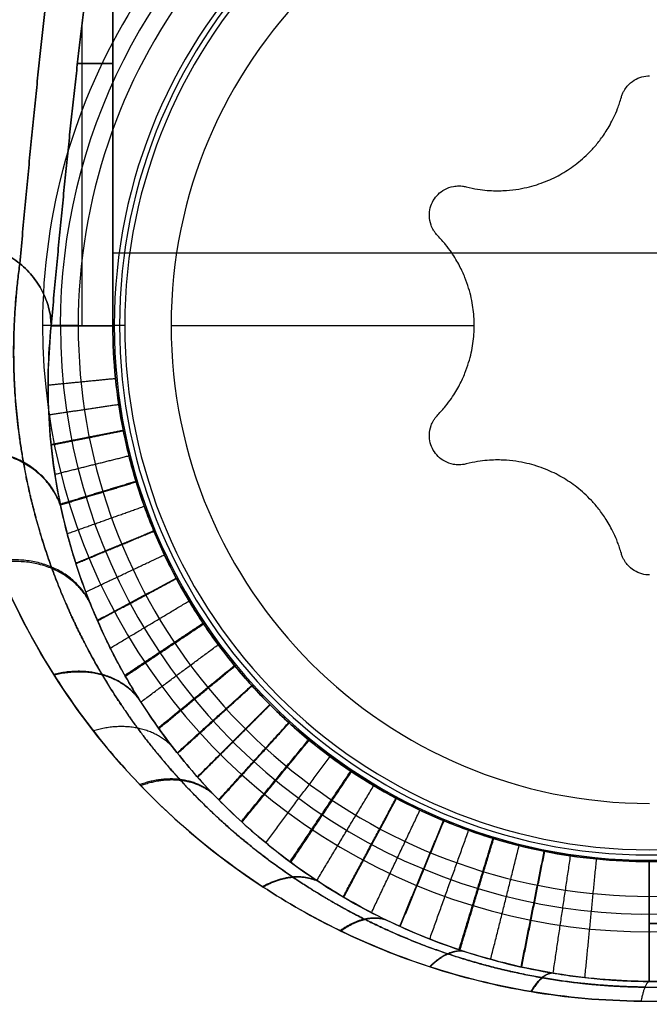
# Model space of a CAD drawing. Units: millimetres. Extents: x -205 to 205, y -4 to 599.
# Drawn here: x -150 to -145, y 411 to 419 of the extents above; entities that cross this region are included whole.
import ezdxf

# ---------------------------------------------------------------- set-up
doc = ezdxf.new("R2010")
doc.units = ezdxf.units.MM
doc.header["$MEASUREMENT"] = 0
doc.layers.add('Default', color=7, linetype='Continuous', true_color=0x000000)

msp = doc.modelspace()

# ---------------------------------------------------------------- linework, layer by layer
at = {"layer": 'Default'}
for p, q in [((-149.4946, 416.7971, -20.6012), (-149.4946, 419.1919, -20.6012)), ((-149.4946, 416.7971, 20.6012), (-149.4946, 419.1919, 20.6012)), ((-149.5313, 418.8746, -21.4421), (-149.25, 418.8746, -15)), ((-149.25, 418.8746, 15), (-149.5313, 418.8746, 21.4421)), ((-149.25, 417.3763, -15), (-140.0814, 417.3763, -15)), ((-149.25, 417.3763, 15), (-149.2003, 417.3763, 15)), ((-149.5256, 416.8, 4.2631), (-149.8077, 416.8, -11.9)), ((-149.1565, 416.8, 8.6435), (-149.2397, 416.8, 15)), ((-140.1125, 412.0596, -26.2326), (-145.0029, 412.0596, -26.2326)), ((-145.0029, 412.0596, 26.2326), (-140.1125, 412.0596, 26.2326))]:
    msp.add_line(p, q, dxfattribs=at)
for centre, radius, start, end in [((-145, 416.8, 4.2631), 4.5256, 32.83974, 180), ((-145, 416.8, 15), 4.2397, 0, 180), ((-145, 416.8, 11.8217), 4.1981, 0, 180), ((-145, 416.8, 8.6435), 4.1565, 0, 180), ((-145, 416.8, -3.8685), 4.6675, 126.46776, 180), ((-145, 416.8, 10.2956), 3.7895, 90, 270), ((-145, 416.8, -11.9), 4.8077, 148.26238, 180), ((-145, 416.8, -11.9), 4.8077, 180, 302.6556), ((-145, 416.8, -3.8185), 4.6667, 180, 306.74628), ((-145, 416.8, 4.2631), 4.5256, 180, 333.16026), ((-145, 416.8, 15), 4.2397, 180, 0), ((-145, 416.8, 11.8217), 4.1981, 180, 0), ((-145, 416.8, 8.6435), 4.1565, 180, 0)]:
    msp.add_arc(centre, radius, start, end, dxfattribs=at)
at = {"layer": 'Default', "extrusion": (0, 1, 0)}
msp.add_arc((145, 3.25, 416.8), 8, 61.72629, 79.9987, dxfattribs=at)
at = {"layer": 'Default'}
for points, weights, degree in [([(-149.4896, 421.5235, -14.9779), (-149.6611, 420.5024, -18.9232), (-149.8281, 419.0822, -22.7671), (-149.9874, 417.2896, -26.4322)], [0.839788601588, 0.840309803743, 0.840816531613, 0.841298701108], 3), ([(-149.9874, 417.2896, 26.4322), (-149.8281, 419.0822, 22.7671), (-149.6611, 420.5024, 18.9232), (-149.4896, 421.5235, 14.9779)], [0.841298701109, 0.840816531617, 0.840309803749, 0.839788601598], 3), ([(-149.25, 420.952, -15), (-149.4188, 419.9417, -18.866), (-149.5824, 418.5522, -22.6125), (-149.7391, 416.7971, -26.2023)], [1, 0.996698882964, 0.996698882964, 1], 3), ([(-149.7391, 416.7971, 26.2023), (-149.5824, 418.5522, 22.6125), (-149.4188, 419.9417, 18.866), (-149.25, 420.952, 15)], [1, 0.99669888296, 0.99669888296, 1], 3), ([(-150.5538, 417.4695, -26.4955), (-149.7545, 417.5186, -26.5544), (-149.7391, 416.7971, -26.2023)], [1, 0.682597477729, 0.999999848609], 2), ([(-149.7391, 416.7971, 26.2023), (-149.7545, 417.5186, 26.5544), (-150.5538, 417.4695, 26.4955)], [0.999999999083, 0.682597478351, 0.999999848651], 2), ([(-149.6645, 415.3712, -29.3742), (-149.8347, 415.8828, -29.6754), (-150.4465, 415.8039, -29.7068)], [1.00000056042, 0.771936700919, 1], 2), ([(-149.6631, 415.3645, 29.3881), (-149.8337, 415.8752, 29.6891), (-150.4447, 415.7962, 29.7208)], [1.00000036701, 0.772304344891, 1], 2), ([(-149.4383, 414.6172, -30.9135), (-149.6511, 415.0221, -31.1966), (-150.1762, 414.9275, -31.2651)], [0.999998810187, 0.812594460652, 1], 2), ([(-149.4339, 414.6058, 30.9359), (-149.6471, 415.0093, 31.2187), (-150.171, 414.9144, 31.2877)], [1.00000200734, 0.81312230151, 1], 2), ([(-149.0482, 413.845, -32.4147), (-149.2804, 414.1435, -32.6829), (-149.7189, 414.0328, -32.7847)], [1.00000754212, 0.850601268745, 1], 2), ([(-149.0452, 413.8403, 32.4242), (-149.2774, 414.1379, 32.6923), (-149.7152, 414.0271, 32.7943)], [0.999997238237, 0.850939930704, 1], 2), ([(-148.7782, 413.4586, 33.1437), (-149.0108, 413.7046, 33.4055), (-149.405, 413.586, 33.5226)], [0.999995560518, 0.86853698476, 1], 2), ([(-148.4607, 413.0897, -33.8301), (-148.6873, 413.2856, -34.0862), (-149.0369, 413.1595, -34.2173)], [0.999994623294, 0.885232231283, 1], 2), ([(-148.4537, 413.0823, 33.8433), (-148.6802, 413.2775, 34.0993), (-149.0291, 413.1513, 34.2306)], [1.00000441833, 0.885469736477, 1], 2), ([(-147.6174, 412.3879, -35.1221), (-147.8106, 412.49, -35.3685), (-148.0649, 412.3506, -35.5247)], [0.999995546969, 0.915601420795, 1], 2), ([(-147.6135, 412.3855, 35.1268), (-147.8065, 412.4871, 35.3731), (-148.0603, 412.3477, 35.5294)], [0.999995808869, 0.915741059619, 1], 2), ([(-147.0833, 412.0854, -35.6872), (-147.2483, 412.1466, -35.9297), (-147.4512, 412.0022, -36.0965)], [1.00000150852, 0.9286369027, 1], 2), ([(-147.0773, 412.0825, 35.6927), (-147.242, 412.1433, 35.9351), (-147.4444, 411.999, 36.102)], [0.999991997752, 0.928744460356, 1], 2), ([(-146.4654, 411.8366, -36.172), (-146.5943, 411.8637, -36.4112), (-146.7426, 411.7162, -36.5867)], [0.999998166676, 0.93965211456, 1], 2), ([(-146.4622, 411.8355, 36.1742), (-146.5908, 411.8625, 36.4134), (-146.7388, 411.7149, 36.589)], [1.00000288483, 0.939702581352, 1], 2), ([(-145.7665, 411.6658, -36.5449), (-145.8518, 411.668, -36.7816), (-145.9422, 411.5199, -36.9638)], [1.00000017765, 0.948071904827, 1], 2), ([(-145.7626, 411.6651, 36.5465), (-145.8476, 411.6673, 36.7832), (-145.9377, 411.5191, 36.9654)], [1.0000011499, 0.948109294104, 1], 2), ([(-145.0029, 411.5996, -36.7688), (-145.0388, 411.5893, -37.0038), (-145.0682, 411.4438, -37.1898)], [0.999999999999, 0.953163070318, 1], 2), ([(-145.0029, 411.5996, 36.7688), (-145.0388, 411.5893, 37.0038), (-145.0682, 411.4438, 37.1898)], [0.999999999967, 0.953163081548, 0.999999977666], 2), ([(-145.0371, 411.5547, 36.9912), (-143.5038, 411.544, 37.2266), (-141.9706, 411.5335, 37.4603), (-140.4376, 411.523, 37.6925)], [0.976581535183, 0.97634394333, 0.976107721264, 0.975872847043], 3)]:
    msp.add_rational_spline(points, weights, degree=degree, dxfattribs=at)
for points, degree in [([(-149.25, 416.7971, -15), (-149.25, 418.8746, -15), (-149.25, 420.952, -15)], 2), ([(-149.25, 420.952, 15), (-149.25, 418.8746, 15), (-149.25, 416.7971, 15)], 2), ([(-149.25, 416.7971, -15), (-149.4946, 416.7971, -20.6012), (-149.7391, 416.7971, -26.2023)], 2), ([(-149.7391, 416.7971, 26.2023), (-149.4946, 416.7971, 20.6012), (-149.25, 416.7971, 15)], 2), ([(-149.7636, 416.3273, 27.291), (-149.4966, 416.3536, 21.1455), (-149.2295, 416.38, 15)], 2), ([(-149.7578, 416.0918, 27.8197), (-149.4809, 416.1329, 21.4099), (-149.2041, 416.174, 15)], 2), ([(-149.7399, 415.8563, 28.338), (-149.4543, 415.913, 21.669), (-149.1687, 415.9697, 15)], 2), ([(-149.7393, 415.8509, -28.3496), (-149.4536, 415.9079, -21.6748), (-149.1678, 415.965, -15)], 2), ([(-149.7097, 415.6199, 28.8478), (-149.4164, 415.6933, 21.9239), (-149.1232, 415.7667, 15)], 2), ([(-149.6671, 415.3838, 29.3477), (-149.3673, 415.4746, 22.1738), (-149.0675, 415.5654, 15)], 2), ([(-149.6657, 415.3768, -29.3623), (-149.3658, 415.4681, -22.1811), (-149.0658, 415.5594, -15)], 2), ([(-149.6121, 415.1489, 29.8362), (-149.3071, 415.2578, 22.4181), (-149.002, 415.3667, 15)], 2), ([(-149.5447, 414.916, 30.3126), (-149.2358, 415.0438, 22.6563), (-148.9269, 415.1717, 15)], 2), ([(-149.5434, 414.9118, -30.3217), (-149.2344, 415.04, -22.6609), (-148.9255, 415.1682, -15)], 2), ([(-149.4654, 414.6872, 30.7736), (-149.154, 414.8343, 22.8868), (-148.8427, 414.9814, 15)], 2), ([(-149.3742, 414.4624, 31.2197), (-149.0618, 414.6292, 23.1099), (-148.7494, 414.796, 15)], 2), ([(-149.3721, 414.4579, -31.2288), (-149.0597, 414.6251, -23.1144), (-148.7473, 414.7922, -15)], 2), ([(-149.2711, 414.2421, 31.6512), (-148.9592, 414.4288, 23.3256), (-148.6473, 414.6155, 15)], 2), ([(-149.1563, 414.0265, 32.0682), (-148.8463, 414.2332, 23.5341), (-148.5363, 414.4399, 15)], 2), ([(-149.152, 414.019, -32.0823), (-148.8421, 414.2264, -23.5411), (-148.5323, 414.4338, -15)], 2), ([(-149.0292, 413.8151, 32.4721), (-148.7228, 414.0422, 23.7361), (-148.4163, 414.2693, 15)], 2), ([(-148.8907, 413.6099, 32.8601), (-148.5891, 413.8571, 23.93), (-148.2876, 414.1042, 15)], 2), ([(-148.8868, 413.6042, -32.8707), (-148.5854, 413.8519, -23.9354), (-148.284, 414.0996, -15)], 2), ([(-148.7413, 413.4116, 33.2316), (-148.4462, 413.6787, 24.1158), (-148.151, 413.9457, 15)], 2), ([(-148.7381, 413.4075, -33.2395), (-148.4433, 413.6751, -24.1198), (-148.1484, 413.9427, -15)], 2), ([(-148.5815, 413.2211, 33.5863), (-148.2945, 413.5079, 24.2931), (-148.0075, 413.7947, 15)], 2), ([(-148.5791, 413.2183, -33.5917), (-148.2922, 413.5054, -24.2959), (-148.0053, 413.7925, -15)], 2), ([(-148.4126, 413.0398, 33.9218), (-148.1349, 413.3457, 24.4609), (-147.8573, 413.6516, 15)], 2), ([(-148.4088, 413.0361, -33.9289), (-148.1316, 413.3426, -24.4645), (-147.8543, 413.649, -15)], 2), ([(-148.2338, 412.867, 34.2404), (-147.9671, 413.1915, 24.6202), (-147.7004, 413.516, 15)], 2), ([(-148.2285, 412.8624, -34.2488), (-147.9621, 413.1874, -24.6244), (-147.6958, 413.5124, -15)], 2), ([(-148.0389, 412.6979, -34.5512), (-147.7848, 413.0408, -24.7756), (-147.5307, 413.3837, -15)], 2), ([(-147.8477, 412.5484, 34.8264), (-147.6069, 412.9081, 24.9132), (-147.3662, 413.2677, 15)], 2), ([(-147.8406, 412.5431, -34.8357), (-147.6003, 412.9034, -24.9179), (-147.3601, 413.2637, -15)], 2), ([(-147.6353, 412.3997, -35.1003), (-147.4099, 412.7762, -25.0502), (-147.1845, 413.1527, -15)], 2), ([(-147.4268, 412.2696, 35.3415), (-147.2173, 412.6611, 25.1708), (-147.0078, 413.0527, 15)], 2), ([(-147.4224, 412.2669, -35.3466), (-147.2132, 412.6587, -25.1733), (-147.004, 413.0506, -15)], 2), ([(-147.2024, 412.1451, -35.5744), (-147.0105, 412.5512, -25.2872), (-146.8186, 412.9573, -15)], 2), ([(-146.9796, 412.0365, 35.7801), (-146.8057, 412.4555, 25.3901), (-146.6318, 412.8745, 15)], 2), ([(-146.9754, 412.0346, -35.7838), (-146.8018, 412.4538, -25.3919), (-146.6283, 412.8731, -15)], 2), ([(-146.7413, 411.9355, -35.9754), (-146.5873, 412.3667, -25.4877), (-146.4333, 412.798, -15)], 2), ([(-146.5094, 411.8511, 36.1427), (-146.375, 412.2926, 25.5714), (-146.2406, 412.7342, 15)], 2), ([(-146.5022, 411.8488, -36.1475), (-146.3684, 412.2906, -25.5737), (-146.2346, 412.7325, -15)], 2), ([(-146.259, 411.7747, -36.3), (-146.1462, 412.2257, -25.65), (-146.0333, 412.6768, -15)], 2), ([(-146.0182, 411.7147, 36.43), (-145.9266, 412.1735, 25.715), (-145.835, 412.6322, 15)], 2), ([(-146.0125, 411.7134, -36.433), (-145.9214, 412.1724, -25.7165), (-145.8303, 412.6313, -15)], 2), ([(-145.7641, 411.6654, -36.5459), (-145.6951, 412.1306, -25.773), (-145.626, 412.5959, -15)], 2), ([(-145.5127, 411.6302, -36.6397), (-145.4664, 412.1003, -25.8198), (-145.42, 412.5705, -15)], 2), ([(-145.0029, 412.55, -15), (-145.0029, 412.0748, -25.8844), (-145.0029, 411.5996, -36.7688)], 2), ([(-142.3357, 412.55, -15), (-143.6693, 412.55, -15), (-145.0029, 412.55, -15)], 2), ([(-145.0029, 412.55, 15), (-143.6693, 412.55, 15), (-142.3357, 412.55, 15)], 2), ([(-145.0029, 411.5996, 36.7688), (-145.0029, 412.0748, 25.8844), (-145.0029, 412.55, 15)], 2), ([(-145.0029, 411.5996, -36.7688), (-143.4731, 411.5894, -37.0025), (-141.9431, 411.5792, -37.2346), (-140.4129, 411.5691, -37.4653)], 3), ([(-140.4129, 411.5691, 37.4653), (-141.9431, 411.5792, 37.2346), (-143.4731, 411.5894, 37.0025), (-145.0029, 411.5996, 36.7688)], 3), ([(-145.0682, 411.4438, -37.1898), (-143.5321, 411.4321, -37.4264), (-141.9957, 411.4205, -37.6614), (-140.4589, 411.409, -37.8948)], 3), ([(-145.0682, 411.4438, 37.1898), (-143.532, 411.4321, 37.4264), (-141.9956, 411.4205, 37.6614), (-140.4589, 411.409, 37.8948)], 3)]:
    msp.add_open_spline(points, degree=degree, dxfattribs=at)
for points, knots in [([(-145.2241, 418.6086, 11.0397), (-145.2211, 418.619, 11.0373), (-145.2178, 418.6281, 11.0353), (-145.2108, 418.6446, 11.0316), (-145.207, 418.6522, 11.0299), (-145.1953, 418.6731, 11.0252), (-145.1868, 418.6849, 11.0225), (-145.1606, 418.7162, 11.0155), (-145.1416, 418.7317, 11.012), (-145.1026, 418.7557, 11.0066), (-145.0824, 418.7641, 11.0047), (-145.0415, 418.7755, 11.0022), (-145.0208, 418.7783, 11.0015), (-145, 418.7783, 11.0015)], [-0.0006400137, -0.0006400137, -0.0006400137, -0.0006400137, -0.0006210683, -0.0006210683, -0.0006021229, -0.0006021229, -0.0005642518, -0.0005642518, -0.0004885111, -0.0004885111, -0.0004126913, -0.0004126913, -0.0003368779, -0.0003368779, -0.0003368779, -0.0003368779]), ([(-146.4542, 417.8983, 11.0397), (-146.4203, 417.8897, 11.0472), (-146.3906, 417.8839, 11.0533), (-146.3354, 417.8752, 11.0642), (-146.3102, 417.8723, 11.0688), (-146.2396, 417.8666, 11.0812), (-146.1989, 417.8663, 11.0875), (-146.1246, 417.8693, 11.0981), (-146.0911, 417.8727, 11.1024), (-146.0286, 417.8816, 11.1096), (-145.9998, 417.8872, 11.1125), (-145.9177, 417.9064, 11.12), (-145.8691, 417.9223, 11.1232), (-145.7779, 417.9589, 11.1274), (-145.7355, 417.9797, 11.1284), (-145.6539, 418.0268, 11.1284), (-145.6147, 418.0532, 11.1274), (-145.5374, 418.1138, 11.1232), (-145.4993, 418.1479, 11.12), (-145.4416, 418.2094, 11.1125), (-145.4223, 418.2316, 11.1096), (-145.3834, 418.2813, 11.1024), (-145.3638, 418.3085, 11.0981), (-145.324, 418.3714, 11.0876), (-145.3039, 418.4067, 11.0813), (-145.2736, 418.4707, 11.0689), (-145.2635, 418.4939, 11.0642), (-145.2434, 418.5462, 11.0534), (-145.2336, 418.5749, 11.0472), (-145.2241, 418.6086, 11.0397)], [-0.00158249, -0.00158249, -0.00158249, -0.00158249, -0.001533176, -0.001533176, -0.001483861, -0.001483861, -0.001385232, -0.001385232, -0.001286651, -0.001286651, -0.00118807, -0.00118807, -0.000990929, -0.000990929, -0.000793788, -0.000793788, -0.000596651, -0.000596651, -0.000399508, -0.000399508, -0.000300927, -0.000300927, -0.000202346, -0.000202346, -0.000103717, -0.000103717, -0.000054403, -0.000054403, -0.000005088, -0.000005088, -0.000005088, -0.000005088]), ([(-146.6783, 417.5102, 11.0397), (-146.6859, 417.518, 11.0373), (-146.692, 417.5254, 11.0353), (-146.7028, 417.5398, 11.0316), (-146.7075, 417.5468, 11.0299), (-146.7197, 417.5674, 11.0252), (-146.7258, 417.5806, 11.0226), (-146.7397, 417.619, 11.0155), (-146.7437, 417.6432, 11.012), (-146.745, 417.689, 11.0066), (-146.7422, 417.7107, 11.0047), (-146.7316, 417.7518, 11.0022), (-146.7236, 417.7711, 11.0015), (-146.7028, 417.8071, 11.0015), (-146.6901, 417.8237, 11.0022), (-146.6598, 417.8534, 11.0047), (-146.6424, 417.8667, 11.0066), (-146.6021, 417.8885, 11.012), (-146.5792, 417.8971, 11.0155), (-146.539, 417.9043, 11.0225), (-146.5246, 417.9057, 11.0252), (-146.5006, 417.9054, 11.0299), (-146.4921, 417.9049, 11.0316), (-146.4742, 417.9027, 11.0353), (-146.4647, 417.901, 11.0373), (-146.4542, 417.8983, 11.0397)], [-0.0006119723, -0.0006119723, -0.0006119723, -0.0006119723, -0.0005930193, -0.0005930193, -0.0005740664, -0.0005740664, -0.0005361605, -0.0005361605, -0.0004603692, -0.0004603692, -0.0003844998, -0.0003844998, -0.0003086368, -0.0003086368, -0.0002327837, -0.0002327837, -0.0001569224, -0.0001569224, -0.0000811182, -0.0000811182, -0.0000432105, -0.0000432105, -0.0000242567, -0.0000242567, -0.0000053029, -0.0000053029, -0.0000053029, -0.0000053029]), ([(-146.6783, 416.0898, 11.0397), (-146.6539, 416.1148, 11.0472), (-146.634, 416.1377, 11.0533), (-146.5988, 416.1812, 11.0642), (-146.5837, 416.2015, 11.0688), (-146.5435, 416.2598, 11.0812), (-146.5229, 416.2949, 11.0875), (-146.4884, 416.3608, 11.0981), (-146.4745, 416.3914, 11.1024), (-146.451, 416.45, 11.1096), (-146.4414, 416.4778, 11.1125), (-146.417, 416.5584, 11.12), (-146.4065, 416.6085, 11.1232), (-146.3926, 416.7058, 11.1274), (-146.3894, 416.7529, 11.1284), (-146.3894, 416.8471, 11.1284), (-146.3926, 416.8942, 11.1274), (-146.4065, 416.9915, 11.1232), (-146.417, 417.0416, 11.12), (-146.4414, 417.1222, 11.1125), (-146.451, 417.1501, 11.1096), (-146.4745, 417.2086, 11.1024), (-146.4883, 417.2392, 11.0981), (-146.5229, 417.3051, 11.0875), (-146.5434, 417.3402, 11.0812), (-146.5837, 417.3984, 11.0689), (-146.5988, 417.4188, 11.0642), (-146.634, 417.4623, 11.0533), (-146.6539, 417.4852, 11.0472), (-146.6783, 417.5102, 11.0397)], [-0.001596209, -0.001596209, -0.001596209, -0.001596209, -0.001546896, -0.001546896, -0.001497582, -0.001497582, -0.001398956, -0.001398956, -0.001300377, -0.001300377, -0.001201799, -0.001201799, -0.001004661, -0.001004661, -0.000807526, -0.000807526, -0.000610393, -0.000610393, -0.000413254, -0.000413254, -0.000314676, -0.000314676, -0.000216097, -0.000216097, -0.00011747, -0.00011747, -0.000068157, -0.000068157, -0.000018844, -0.000018844, -0.000018844, -0.000018844]), ([(-145.0682, 411.4438, -37.1898), (-145.3695, 411.4461, -37.1434), (-145.6604, 411.4726, -37.0669), (-146.2239, 411.5671, -36.8607), (-146.4919, 411.6346, -36.7325), (-146.9932, 411.7979, -36.441), (-147.2299, 411.8946, -36.2759), (-147.6725, 412.1098, -35.9171), (-147.8759, 412.2268, -35.7258), (-148.443, 412.5984, -35.1224), (-148.7655, 412.8757, -34.6773), (-149.3084, 413.4434, -33.7573), (-149.5317, 413.7361, -33.2788), (-149.9062, 414.3296, -32.2907), (-150.0572, 414.6313, -31.7792), (-150.2952, 415.2236, -30.751), (-150.3833, 415.5161, -30.2315), (-150.5729, 416.3794, -28.6573), (-150.6008, 416.9361, -27.5867), (-150.5538, 417.4695, -26.4955)], [-0.01440346, -0.01440346, -0.01440346, -0.01440346, -0.01350324, -0.01350324, -0.01260303, -0.01260303, -0.01170281, -0.01170281, -0.0108026, -0.0108026, -0.00900216, -0.00900216, -0.00720173, -0.00720173, -0.0054013, -0.0054013, -0.00360087, -0.00360087, 0, 0, 0, 0]), ([(-150.5538, 417.4695, 26.4955), (-150.6008, 416.9358, 27.5871), (-150.5731, 416.377, 28.6622), (-150.3805, 415.5058, 30.2502), (-150.2906, 415.21, 30.775), (-150.0514, 414.6188, 31.8005), (-149.9021, 414.3222, 32.3031), (-149.6217, 413.8795, 33.04), (-149.5188, 413.7324, 33.2828), (-149.2912, 413.4397, 33.7623), (-149.1657, 413.2936, 34), (-148.756, 412.8666, 34.6918), (-148.4391, 412.5953, 35.1273), (-147.8709, 412.2239, 35.7305), (-147.6643, 412.1056, 35.9241), (-147.2244, 411.8923, 36.2798), (-146.9903, 411.7966, 36.4431), (-146.4874, 411.6332, 36.735), (-146.2164, 411.5656, 36.8638), (-145.6589, 411.4726, 37.0671), (-145.3697, 411.4461, 37.1434), (-145.0682, 411.4438, 37.1898)], [-0.01450661, -0.01450661, -0.01450661, -0.01450661, -0.01087996, -0.01087996, -0.00906663, -0.00906663, -0.00725331, -0.00725331, -0.00634664, -0.00634664, -0.00543998, -0.00543998, -0.00362665, -0.00362665, -0.00271999, -0.00271999, -0.00181333, -0.00181333, -0.00090666, -0.00090666, 0, 0, 0, 0]), ([(-145.0029, 411.5996, 36.7688), (-145.2383, 411.6014, 36.7276), (-145.4693, 411.6202, 36.6619), (-145.8063, 411.6712, 36.5302), (-145.9174, 411.6921, 36.4806), (-146.1374, 411.7413, 36.3703), (-146.2456, 411.7696, 36.3098), (-146.4563, 411.8323, 36.1801), (-146.5583, 411.8665, 36.1112), (-146.7564, 411.9402, 35.9658), (-146.8525, 411.9796, 35.8894), (-147.1324, 412.1047, 35.6493), (-147.3085, 412.1977, 35.4751), (-147.6388, 412.3975, 35.104), (-147.7939, 412.5047, 34.9068), (-148.0142, 412.6763, 34.5912), (-148.0846, 412.7347, 34.484), (-148.217, 412.8506, 34.2707), (-148.2814, 412.9102, 34.161), (-148.4678, 413.0924, 33.8249), (-148.5809, 413.2161, 33.596), (-148.7898, 413.4691, 33.1247), (-148.8852, 413.5978, 32.8836), (-149.0149, 413.7917, 32.5168), (-149.0556, 413.8558, 32.395), (-149.1337, 413.9857, 32.1466), (-149.1723, 414.0537, 32.0161), (-149.2267, 414.1551, 31.8201), (-149.2442, 414.1888, 31.7547), (-149.2779, 414.2553, 31.6256), (-149.2938, 414.2878, 31.5623), (-149.3402, 414.385, 31.3722), (-149.3692, 414.4499, 31.2446), (-149.4531, 414.6488, 30.8514), (-149.5008, 414.779, 30.5906), (-149.5516, 414.9375, 30.2691), (-149.5615, 414.9695, 30.204), (-149.5809, 415.035, 30.0702), (-149.5905, 415.0686, 30.0013), (-149.6177, 415.1685, 29.7961), (-149.6342, 415.2348, 29.6588), (-149.6785, 415.4308, 29.2503), (-149.7018, 415.5596, 28.9778), (-149.7373, 415.8148, 28.4297), (-149.7494, 415.9408, 28.1546), (-149.7703, 416.315, 27.325), (-149.7637, 416.5589, 26.766), (-149.7391, 416.7971, 26.2023)], [-0.01360483, -0.01360483, -0.01360483, -0.01360483, -0.0127577, -0.0127577, -0.01233413, -0.01233413, -0.01191057, -0.01191057, -0.01148494, -0.01148494, -0.01105932, -0.01105932, -0.01020807, -0.01020807, -0.00936474, -0.00936474, -0.00894307, -0.00894307, -0.00852141, -0.00852141, -0.00767141, -0.00767141, -0.00682142, -0.00682142, -0.00640154, -0.00640154, -0.00598166, -0.00598166, -0.00577172, -0.00577172, -0.00556178, -0.00556178, -0.00514191, -0.00514191, -0.00427443, -0.00427443, -0.00405756, -0.00405756, -0.00384069, -0.00384069, -0.00340696, -0.00340696, -0.00255524, -0.00255524, -0.00170352, -0.00170352, 0.00000006, 0.00000006, 0.00000006, 0.00000006]), ([(-149.7391, 416.7971, -26.2023), (-149.7626, 416.5694, -26.7411), (-149.77, 416.3368, -27.275), (-149.7469, 415.8612, -28.3324), (-149.7164, 415.6184, -28.8558), (-149.6126, 415.1239, -29.8925), (-149.5391, 414.8724, -30.4057), (-149.388, 414.4896, -31.1672), (-149.3307, 414.3608, -31.4203), (-149.2335, 414.1674, -31.7962), (-149.1992, 414.1029, -31.9209), (-149.1268, 413.9741, -32.1686), (-149.0889, 413.9101, -32.291), (-148.9688, 413.7184, -32.6558), (-148.8792, 413.5887, -32.9002), (-148.7312, 413.3975, -33.258), (-148.6797, 413.3344, -33.3758), (-148.5729, 413.2103, -33.6066), (-148.5181, 413.1498, -33.7189), (-148.3434, 412.9668, -34.0574), (-148.2146, 412.845, -34.2808), (-147.9338, 412.6094, -34.7138), (-147.7816, 412.4954, -34.9234), (-147.4533, 412.2806, -35.3205), (-147.2772, 412.1795, -35.5088), (-146.9878, 412.039, -35.7752), (-146.8877, 411.9944, -35.8607), (-146.681, 411.9109, -36.0232), (-146.5747, 411.8721, -36.1), (-146.3532, 411.8002, -36.2458), (-146.2372, 411.7671, -36.3152), (-145.9978, 411.7086, -36.4427), (-145.8735, 411.6832, -36.5013), (-145.6859, 411.6526, -36.5779), (-145.6236, 411.6436, -36.6015), (-145.4972, 411.628, -36.6454), (-145.431, 411.6212, -36.6664), (-145.3066, 411.6109, -36.7022), (-145.2488, 411.6072, -36.7171), (-145.1307, 411.6018, -36.7445), (-145.0704, 411.6001, -36.757), (-145.0029, 411.5996, -36.7688)], [-0.0137003, -0.0137003, -0.0137003, -0.0137003, -0.0119881, -0.0119881, -0.0102759, -0.0102759, -0.00856371, -0.00856371, -0.00770832, -0.00770832, -0.00728063, -0.00728063, -0.00685293, -0.00685293, -0.00601506, -0.00601506, -0.00559612, -0.00559612, -0.00517718, -0.00517718, -0.00432105, -0.00432105, -0.00346492, -0.00346492, -0.00260989, -0.00260989, -0.00218237, -0.00218237, -0.00175486, -0.00175486, -0.00131613, -0.00131613, -0.0008774, -0.0008774, -0.00065803, -0.00065803, -0.00043867, -0.00043867, -0.0002193, -0.0002193, 0.00000006, 0.00000006, 0.00000006, 0.00000006]), ([(-145.0029, 412.55, -15), (-145.1431, 412.55, -15), (-145.2821, 412.5569, -15), (-145.489, 412.5773, -15), (-145.5577, 412.5857, -15), (-145.6944, 412.606, -15), (-145.7625, 412.6178, -15), (-145.8982, 412.6448, -15), (-145.9659, 412.6599, -15), (-146.1008, 412.6937, -15), (-146.1679, 412.7123, -15), (-146.3014, 412.7527, -15), (-146.3676, 412.7745, -15), (-146.499, 412.8214, -15), (-146.564, 412.8465, -15), (-146.6926, 412.8997, -15), (-146.756, 412.9278, -15), (-146.8813, 412.9869, -15), (-146.9431, 413.018, -15), (-147.065, 413.0831, -15), (-147.1252, 413.1172, -15), (-147.2438, 413.1882, -15), (-147.3024, 413.2252, -15), (-147.4177, 413.3021, -15), (-147.4747, 413.3422, -15), (-147.5867, 413.4252, -15), (-147.6418, 413.4682, -15), (-147.7497, 413.5567, -15), (-147.8026, 413.6022, -15), (-147.9059, 413.6957, -15), (-147.9563, 413.7436, -15), (-148.0543, 413.8415, -15), (-148.102, 413.8915, -15), (-148.1949, 413.9939, -15), (-148.2401, 414.0462, -15), (-148.3719, 414.2065, -15), (-148.4546, 414.3179, -15), (-148.6099, 414.5498, -15), (-148.6817, 414.6695, -15), (-148.813, 414.9149, -15), (-148.8725, 415.0405, -15), (-148.9785, 415.2959, -15), (-149.0254, 415.4265, -15), (-149.1063, 415.6924, -15), (-149.1404, 415.8278, -15), (-149.2225, 416.2393, -15), (-149.25, 416.5167, -15), (-149.25, 416.7971, -15)], [0, 0, 0, 0, 0.0625, 0.0625, 0.09375, 0.09375, 0.125, 0.125, 0.15625, 0.15625, 0.1875, 0.1875, 0.21875, 0.21875, 0.25, 0.25, 0.28125, 0.28125, 0.3125, 0.3125, 0.34375, 0.34375, 0.375, 0.375, 0.40625, 0.40625, 0.4375, 0.4375, 0.46875, 0.46875, 0.5, 0.5, 0.53125, 0.53125, 0.5625, 0.5625, 0.625, 0.625, 0.6875, 0.6875, 0.75, 0.75, 0.8125, 0.8125, 0.875, 0.875, 1, 1, 1, 1]), ([(-149.25, 416.7971, -15), (-149.25, 416.2327, -15), (-149.1418, 415.6897, -15), (-148.8173, 414.9074, -15), (-148.6872, 414.6641, -15), (-148.3805, 414.2056, -15), (-148.2043, 413.9915, -15), (-147.6073, 413.3947, -15), (-147.1486, 413.0885, -15), (-146.4982, 412.8192, -15), (-146.3686, 412.7729, -15), (-146.1026, 412.6923, -15), (-145.9675, 412.6585, -15), (-145.556, 412.5768, -15), (-145.2816, 412.55, -15), (-145.0029, 412.55, -15)], [-1, -1, -1, -1, -0.75, -0.75, -0.625, -0.625, -0.5, -0.5, -0.25, -0.25, -0.1875, -0.1875, -0.125, -0.125, 0, 0, 0, 0]), ([(-149.25, 416.7971, 15), (-149.25, 416.6569, 15), (-149.2431, 416.5179, 15), (-149.2227, 416.311, 15), (-149.2143, 416.2423, 15), (-149.194, 416.1056, 15), (-149.1822, 416.0375, 15), (-149.1552, 415.9018, 15), (-149.1401, 415.8341, 15), (-149.1063, 415.6992, 15), (-149.0877, 415.6321, 15), (-149.0473, 415.4986, 15), (-149.0255, 415.4324, 15), (-148.9786, 415.301, 15), (-148.9535, 415.236, 15), (-148.9003, 415.1074, 15), (-148.8722, 415.044, 15), (-148.8131, 414.9187, 15), (-148.782, 414.8569, 15), (-148.7169, 414.735, 15), (-148.6828, 414.6748, 15), (-148.6118, 414.5562, 15), (-148.5748, 414.4976, 15), (-148.4979, 414.3823, 15), (-148.4578, 414.3253, 15), (-148.3748, 414.2133, 15), (-148.3318, 414.1582, 15), (-148.2433, 414.0503, 15), (-148.1978, 413.9974, 15), (-148.1043, 413.8941, 15), (-148.0564, 413.8437, 15), (-147.9585, 413.7457, 15), (-147.9085, 413.698, 15), (-147.8061, 413.6051, 15), (-147.7538, 413.5599, 15), (-147.5935, 413.4281, 15), (-147.4821, 413.3454, 15), (-147.2502, 413.1901, 15), (-147.1305, 413.1183, 15), (-146.8851, 412.987, 15), (-146.7595, 412.9275, 15), (-146.5041, 412.8215, 15), (-146.3735, 412.7746, 15), (-146.1076, 412.6937, 15), (-145.9722, 412.6596, 15), (-145.5607, 412.5775, 15), (-145.2833, 412.55, 15), (-145.0029, 412.55, 15)], [0, 0, 0, 0, 0.0625, 0.0625, 0.09375, 0.09375, 0.125, 0.125, 0.15625, 0.15625, 0.1875, 0.1875, 0.21875, 0.21875, 0.25, 0.25, 0.28125, 0.28125, 0.3125, 0.3125, 0.34375, 0.34375, 0.375, 0.375, 0.40625, 0.40625, 0.4375, 0.4375, 0.46875, 0.46875, 0.5, 0.5, 0.53125, 0.53125, 0.5625, 0.5625, 0.625, 0.625, 0.6875, 0.6875, 0.75, 0.75, 0.8125, 0.8125, 0.875, 0.875, 1, 1, 1, 1]), ([(-149.25, 416.7971, 15), (-149.25, 416.5184, 15), (-149.2232, 416.244, 15), (-149.1415, 415.8325, 15), (-149.1077, 415.6974, 15), (-149.0271, 415.4314, 15), (-148.9808, 415.3018, 15), (-148.7115, 414.6514, 15), (-148.4053, 414.1927, 15), (-147.8085, 413.5957, 15), (-147.5944, 413.4195, 15), (-147.1359, 413.1128, 15), (-146.8926, 412.9827, 15), (-146.1103, 412.6582, 15), (-145.5673, 412.55, 15), (-145.0029, 412.55, 15)], [0, 0, 0, 0, 0.125, 0.125, 0.1875, 0.1875, 0.25, 0.25, 0.5, 0.5, 0.625, 0.625, 0.75, 0.75, 1, 1, 1, 1]), ([(-146.4542, 415.7017, 11.0397), (-146.4647, 415.699, 11.0373), (-146.4742, 415.6973, 11.0353), (-146.4921, 415.6951, 11.0316), (-146.5006, 415.6946, 11.0299), (-146.5246, 415.6943, 11.0252), (-146.539, 415.6957, 11.0225), (-146.5792, 415.7029, 11.0155), (-146.602, 415.7115, 11.012), (-146.6424, 415.7333, 11.0066), (-146.6598, 415.7465, 11.0047), (-146.6901, 415.7763, 11.0022), (-146.7028, 415.7929, 11.0015), (-146.7236, 415.8289, 11.0015), (-146.7316, 415.8482, 11.0022), (-146.7422, 415.8893, 11.0047), (-146.745, 415.911, 11.0066), (-146.7437, 415.9568, 11.012), (-146.7397, 415.9809, 11.0155), (-146.7258, 416.0194, 11.0225), (-146.7198, 416.0326, 11.0252), (-146.7075, 416.0532, 11.0299), (-146.7028, 416.0602, 11.0316), (-146.692, 416.0746, 11.0353), (-146.6859, 416.082, 11.0373), (-146.6783, 416.0898, 11.0397)], [-0.0006263039, -0.0006263039, -0.0006263039, -0.0006263039, -0.0006073515, -0.0006073515, -0.0005883991, -0.0005883991, -0.0005504943, -0.0005504943, -0.0004747057, -0.0004747057, -0.0003988401, -0.0003988401, -0.0003229806, -0.0003229806, -0.00024713, -0.00024713, -0.0001712716, -0.0001712716, -0.0000954694, -0.0000954694, -0.0000575628, -0.0000575628, -0.0000386095, -0.0000386095, -0.0000196563, -0.0000196563, -0.0000196563, -0.0000196563]), ([(-145.2241, 414.9914, 11.0397), (-145.2336, 415.0251, 11.0472), (-145.2434, 415.0537, 11.0533), (-145.2635, 415.106, 11.0642), (-145.2736, 415.1292, 11.0688), (-145.3039, 415.1932, 11.0812), (-145.324, 415.2286, 11.0875), (-145.3638, 415.2914, 11.0981), (-145.3834, 415.3187, 11.1024), (-145.4223, 415.3684, 11.1096), (-145.4416, 415.3906, 11.1125), (-145.4993, 415.452, 11.12), (-145.5374, 415.4862, 11.1232), (-145.6147, 415.5468, 11.1274), (-145.6539, 415.5732, 11.1284), (-145.7355, 415.6203, 11.1284), (-145.7779, 415.6411, 11.1274), (-145.8691, 415.6777, 11.1232), (-145.9177, 415.6936, 11.12), (-145.9998, 415.7128, 11.1125), (-146.0286, 415.7184, 11.1096), (-146.0911, 415.7273, 11.1024), (-146.1246, 415.7307, 11.0981), (-146.1989, 415.7337, 11.0875), (-146.2396, 415.7334, 11.0812), (-146.3101, 415.7277, 11.0688), (-146.3353, 415.7248, 11.0642), (-146.3906, 415.7161, 11.0533), (-146.4203, 415.7103, 11.0472), (-146.4542, 415.7017, 11.0397)], [-0.001612791, -0.001612791, -0.001612791, -0.001612791, -0.001563478, -0.001563478, -0.001514165, -0.001514165, -0.001415539, -0.001415539, -0.001316961, -0.001316961, -0.001218383, -0.001218383, -0.001021247, -0.001021247, -0.000824113, -0.000824113, -0.000626982, -0.000626982, -0.000429844, -0.000429844, -0.000331266, -0.000331266, -0.000232688, -0.000232688, -0.000134062, -0.000134062, -0.000084749, -0.000084749, -0.000035436, -0.000035436, -0.000035436, -0.000035436]), ([(-145, 414.8217, 11.0015), (-145.0208, 414.8217, 11.0015), (-145.0415, 414.8246, 11.0022), (-145.0824, 414.836, 11.0048), (-145.1026, 414.8443, 11.0066), (-145.1416, 414.8683, 11.012), (-145.1605, 414.8838, 11.0155), (-145.1868, 414.9152, 11.0226), (-145.1952, 414.927, 11.0252), (-145.207, 414.9479, 11.0299), (-145.2107, 414.9555, 11.0316), (-145.2178, 414.972, 11.0353), (-145.2211, 414.981, 11.0373), (-145.2241, 414.9914, 11.0397)], [-0.0003368779, -0.0003368779, -0.0003368779, -0.0003368779, -0.0002610344, -0.0002610344, -0.000185183, -0.000185183, -0.0001093892, -0.0001093892, -0.0000715014, -0.0000715014, -0.0000525433, -0.0000525433, -0.0000335852, -0.0000335852, -0.0000335852, -0.0000335852])]:
    msp.add_open_spline(points, degree=3, knots=knots, dxfattribs=at)
for points, weights, knots in [([(-145.0371, 411.5547, 36.9912), (-145.319, 411.5576, 36.9452), (-145.5891, 411.5837, 36.8696), (-146.1093, 411.6738, 36.6686), (-146.3621, 411.7391, 36.5411), (-146.8303, 411.8962, 36.2525), (-147.0481, 411.9881, 36.0909), (-147.4563, 412.1926, 35.7393), (-147.6477, 412.306, 35.5478), (-148.1742, 412.6623, 34.9503), (-148.4649, 412.922, 34.5193), (-148.8376, 413.3285, 33.8377), (-148.9514, 413.4679, 33.6029), (-149.1573, 413.7471, 33.1292), (-149.2498, 413.8875, 32.8892), (-149.5008, 414.3105, 32.159), (-149.6312, 414.5929, 31.6623), (-149.8357, 415.1548, 30.6498), (-149.909, 415.4356, 30.1314), (-150.0579, 416.2684, 28.5516), (-150.0563, 416.7966, 27.4882), (-149.9874, 417.2896, 26.4322)], [0.976581535473, 0.97605312486, 0.975191867483, 0.972918002173, 0.971485886104, 0.968218138333, 0.966385560105, 0.962354899737, 0.9601664893, 0.953275468884, 0.948192129771, 0.940007895322, 0.937141679674, 0.931393086848, 0.92848747871, 0.919432869916, 0.913123960061, 0.899999347302, 0.893146348348, 0.872164099898, 0.857124816331, 0.841298703445], [0, 0, 0, 0, 0.908651, 0.908651, 1.817302, 1.817302, 2.725953, 2.725953, 3.634604, 3.634604, 5.451906, 5.451906, 6.360557, 6.360557, 7.269208, 7.269208, 9.086509, 9.086509, 10.903811, 10.903811, 14.538415, 14.538415, 14.538415, 14.538415]), ([(-149.9873, 417.2895, -26.4322), (-150.0562, 416.7968, -27.4877), (-150.0573, 416.2704, -28.547), (-149.9113, 415.4454, -30.113), (-149.8396, 415.1678, -30.6261), (-149.6361, 414.6048, -31.6412), (-149.5042, 414.3175, -32.1467), (-149.1701, 413.7522, -33.1227), (-148.9689, 413.4727, -33.5959), (-148.4737, 412.9308, -34.5048), (-148.1775, 412.6652, -34.9453), (-147.6522, 412.3087, -35.5432), (-147.4639, 412.1967, -35.7323), (-147.0531, 411.9904, -36.087), (-146.8331, 411.8974, -36.2503), (-146.3661, 411.7404, -36.5386), (-146.1163, 411.6753, -36.6655), (-145.5904, 411.5837, -36.8694), (-145.3189, 411.5576, -36.9452), (-145.0371, 411.5547, -36.9912)], [0.841298712255, 0.857161116103, 0.872024715802, 0.892940390059, 0.899743878113, 0.912850000901, 0.919232112321, 0.931372937969, 0.93716412384, 0.948065427155, 0.953184620606, 0.960107089845, 0.962292985679, 0.966344676326, 0.96820491067, 0.971446291488, 0.972888157418, 0.975183839914, 0.976058720913, 0.976581536817], [0, 0, 0, 0, 3.634927, 3.634927, 5.452391, 5.452391, 7.269855, 7.269855, 9.087319, 9.087319, 10.904782, 10.904782, 11.813514, 11.813514, 12.722246, 12.722246, 13.630978, 13.630978, 14.53971, 14.53971, 14.53971, 14.53971])]:
    msp.add_rational_spline(points, weights, degree=3, knots=knots, dxfattribs=at)

doc.saveas('drawing.dxf')
